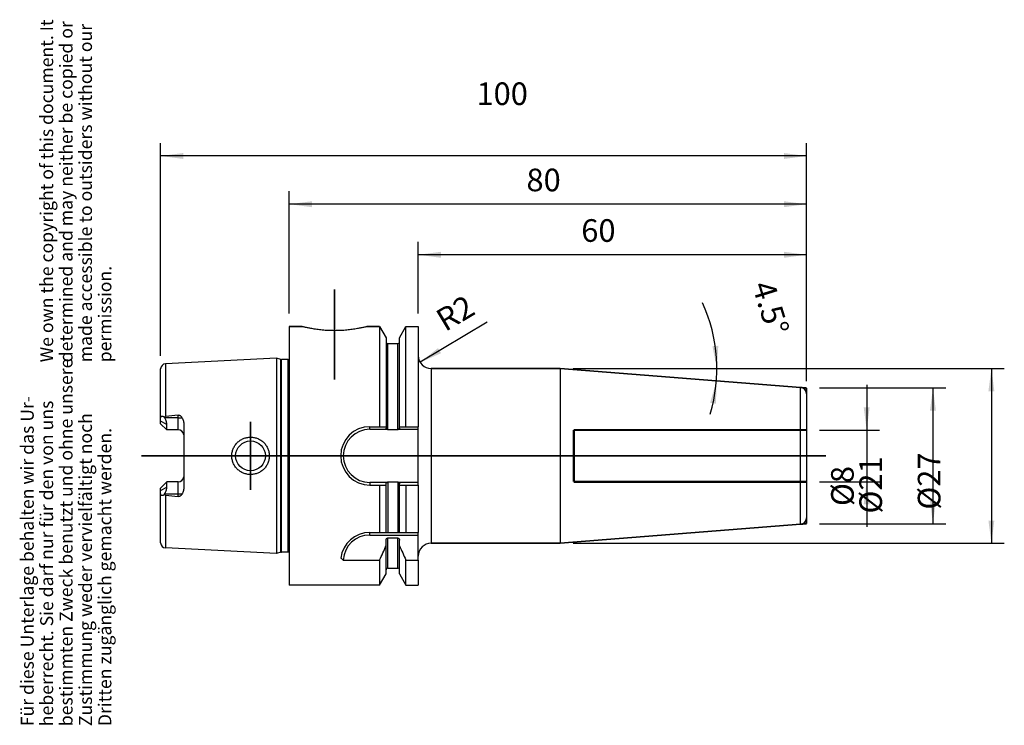
# Model space of a CAD drawing. Units: inches. Extents: x 73 to 225, y 254 to 363.
import ezdxf

# ---------------------------------------------------------------- set-up
doc = ezdxf.new("R2010")
doc.units = ezdxf.units.IN
doc.linetypes.add('DASHED', pattern=[15, 7, -8])
doc.linetypes.add('DOT_CENTER', pattern=[14, 12, -1, 0, -1])
for name, color, linetype in [('1', 7, 'Continuous'), ('BEZUGSACHSEN', 7, 'Continuous'), ('BOHRUNGEN', 7, 'Continuous'), ('FASEN', 7, 'Continuous'), ('RUNDUNGEN', 7, 'Continuous'), ('TEIL_STARTBEZUEGE', 7, 'Continuous')]:
    doc.layers.add(name, color=color, linetype=linetype)
doc.styles.add('CONVERTER_11', font='txt.shx', dxfattribs={"width": 0.72})
doc.dimstyles.new('ME10_DIM_10', dxfattribs={"dimtxt": 3.5, "dimasz": 3.5, "dimexe": 2, "dimexo": 2, "dimgap": 2, "dimtad": 1, "dimdsep": 46, "dimtxsty": 'CONVERTER_11', "dimsah": 1, "dimcen": 0.09, "dimclrd": 2, "dimclre": 2, "dimclrt": 3, "dimadec": 0, "dimazin": 0, "dimtol": 1, "dimtfac": 0.7, "dimtdec": 0, "dimtmove": 0, "dimatfit": 3, "dimfxl": 1, "dimtolj": 1, "dimtzin": 0, "dimarcsym": 0})
doc.dimstyles.new('ME10_DIM_11', dxfattribs={"dimtxt": 3.5, "dimasz": 3.5, "dimexe": 2, "dimexo": 2, "dimgap": 2, "dimtad": 1, "dimdsep": 46, "dimtxsty": 'CONVERTER_11', "dimsah": 1, "dimcen": 0.09, "dimclrd": 2, "dimclre": 2, "dimclrt": 3, "dimadec": 0, "dimazin": 0, "dimtol": 1, "dimtfac": 0.7, "dimtdec": 0, "dimtmove": 0, "dimatfit": 3, "dimfxl": 1, "dimtolj": 1, "dimtzin": 0, "dimarcsym": 0})
doc.dimstyles.new('ME10_DIM_12', dxfattribs={"dimtxt": 3.5, "dimasz": 3.5, "dimexe": 2, "dimexo": 2, "dimgap": 2, "dimtad": 1, "dimdsep": 46, "dimtxsty": 'CONVERTER_11', "dimsah": 1, "dimcen": 0.09, "dimclrd": 2, "dimclre": 2, "dimclrt": 3, "dimadec": 0, "dimazin": 0, "dimtol": 1, "dimtfac": 0.7, "dimtdec": 0, "dimtmove": 0, "dimatfit": 3, "dimfxl": 1, "dimtolj": 1, "dimtzin": 0, "dimarcsym": 0})
doc.dimstyles.new('ME10_DIM_13', dxfattribs={"dimtxt": 3.5, "dimasz": 3.5, "dimexe": 2, "dimexo": 2, "dimgap": 2, "dimtad": 1, "dimdec": 0, "dimdsep": 46, "dimtxsty": 'CONVERTER_11', "dimsah": 1, "dimcen": 0.09, "dimclrd": 2, "dimclre": 2, "dimclrt": 3, "dimadec": 0, "dimazin": 0, "dimtol": 1, "dimtfac": 0.7, "dimtdec": 0, "dimtmove": 0, "dimatfit": 3, "dimfxl": 1, "dimtolj": 1, "dimtzin": 0, "dimarcsym": 0})
doc.dimstyles.new('ME10_DIM_14', dxfattribs={"dimtxt": 3.5, "dimasz": 3.5, "dimexe": 2, "dimexo": 2, "dimgap": 2, "dimtad": 1, "dimdsep": 46, "dimtxsty": 'CONVERTER_11', "dimsah": 1, "dimcen": 0.09, "dimclrd": 2, "dimclre": 2, "dimclrt": 3, "dimadec": 0, "dimazin": 0, "dimtol": 1, "dimtfac": 0.7, "dimtdec": 0, "dimtmove": 0, "dimatfit": 3, "dimfxl": 1, "dimtolj": 1, "dimtzin": 0, "dimarcsym": 0})
doc.dimstyles.new('ME10_DIM_15', dxfattribs={"dimtxt": 3.5, "dimasz": 3.5, "dimexe": 2, "dimexo": 2, "dimgap": 2, "dimtad": 1, "dimdec": 0, "dimdsep": 46, "dimtxsty": 'CONVERTER_11', "dimsah": 1, "dimcen": 0.09, "dimclrd": 2, "dimclre": 2, "dimclrt": 3, "dimadec": 0, "dimazin": 0, "dimtol": 1, "dimtfac": 0.7, "dimtdec": 0, "dimtmove": 0, "dimatfit": 3, "dimfxl": 1, "dimtolj": 1, "dimtzin": 0, "dimarcsym": 0})
doc.dimstyles.new('ME10_DIM_16', dxfattribs={"dimtxt": 3.5, "dimasz": 3.5, "dimexe": 2, "dimexo": 2, "dimgap": 2, "dimtad": 1, "dimdsep": 46, "dimtxsty": 'CONVERTER_11', "dimsah": 1, "dimcen": 0.09, "dimclrd": 2, "dimclre": 2, "dimclrt": 3, "dimadec": 0, "dimazin": 0, "dimtol": 1, "dimtfac": 0.7, "dimtdec": 0, "dimtmove": 0, "dimatfit": 3, "dimfxl": 1, "dimtolj": 1, "dimtzin": 0, "dimarcsym": 0})

# ---------------------------------------------------------------- blocks, each defined once
blk = doc.blocks.new('Urheberrecht_DE-EN', base_point=(87.43, 310.24))
at = {"layer": '1', "color": 1, "char_height": 2, "attachment_point": 7, "rotation": 90, "line_spacing_factor": 0.90036, "style": 'CONVERTER_11'}
for s, insert in [('We own the copyright of this document. It \\Pdetermined and may neither be copied or \\Pmade accessible to outsiders without our\\Ppermission.', (87.43, 310.24)), ('Für diese Unterlage behalten wir das Ur-\\Pheberrecht. Sie darf nur für den von uns \\Pbestimmten Zweck benutzt und ohne unsere \\PZustimmung weder vervielfältigt noch\\PDritten zugänglich gemacht werden.', (87.43, 253.95))]:
    blk.add_mtext(s, dxfattribs=dict(at, insert=insert))
blk = doc.blocks.new('*D2')
at = {"layer": '1', "color": 2, "linetype": 'Continuous'}
for p, q in [((203.63, 306.77), (203.63, 299.77)), ((196.33, 299.77), (205.63, 299.77)), ((203.63, 299.77), (203.63, 291.77)), ((196.33, 291.77), (205.63, 291.77)), ((203.63, 291.77), (203.63, 284.77))]:
    blk.add_line(p, q, dxfattribs=at)
at = {"layer": '1', "color": 2}
for points in [[(203.17, 303.27), (204.09, 303.27), (203.63, 299.77)], [(204.09, 288.27), (203.17, 288.27), (203.63, 291.77)]]:
    blk.add_solid(points, dxfattribs=at)
at = {"layer": '1', "color": 3, "insert": (201.63, 288.01), "char_height": 3.5, "attachment_point": 7, "rotation": 90, "line_spacing_factor": 0.60024, "style": 'CONVERTER_11'}
blk.add_mtext('\\C3;%%c\\C3;\\C3;8\\C2;\\H2.45;\\S^ ;\\C3;', dxfattribs=at)
blk = doc.blocks.new('*D3')
at = {"layer": '1', "color": 2, "linetype": 'Continuous'}
for p, q in [((196.33, 306.27), (215.88, 306.27)), ((213.88, 306.27), (213.88, 285.27)), ((196.33, 285.27), (215.88, 285.27))]:
    blk.add_line(p, q, dxfattribs=at)
at = {"layer": '1', "color": 2}
for points in [[(214.34, 302.77), (213.42, 302.77), (213.88, 306.27)], [(213.42, 288.77), (214.34, 288.77), (213.88, 285.27)]]:
    blk.add_solid(points, dxfattribs=at)
at = {"layer": '1', "color": 3, "insert": (211.88, 286.85), "char_height": 3.5, "attachment_point": 7, "rotation": 90, "line_spacing_factor": 0.60024, "style": 'CONVERTER_11'}
blk.add_mtext('\\C3;%%c\\C3;\\C3;21\\C2;\\H2.45;\\S^ ;\\C3;', dxfattribs=at)
blk = doc.blocks.new('*D4')
at = {"layer": '1', "color": 2, "linetype": 'Continuous'}
for p, q in [((158.21, 309.27), (224.92, 309.27)), ((222.92, 309.27), (222.92, 282.27)), ((158.21, 282.27), (224.92, 282.27))]:
    blk.add_line(p, q, dxfattribs=at)
at = {"layer": '1', "color": 2}
for points in [[(223.38, 305.77), (222.46, 305.77), (222.92, 309.27)], [(222.46, 285.77), (223.38, 285.77), (222.92, 282.27)]]:
    blk.add_solid(points, dxfattribs=at)
at = {"layer": '1', "color": 3, "insert": (220.92, 287.45), "char_height": 3.5, "attachment_point": 7, "rotation": 90, "line_spacing_factor": 0.60024, "style": 'CONVERTER_11'}
blk.add_mtext('\\C3;%%c\\C3;\\C3;27\\C2;\\H2.45;\\S^ ;\\C3;', dxfattribs=at)
blk = doc.blocks.new('*D5')
at = {"layer": '1', "color": 2, "linetype": 'Continuous'}
for p, q in [((134.28, 317.77), (134.28, 328.88)), ((194.33, 307.35), (194.33, 328.88)), ((194.33, 326.88), (134.28, 326.88))]:
    blk.add_line(p, q, dxfattribs=at)
at = {"layer": '1', "color": 2}
for points in [[(137.78, 327.34), (137.78, 326.41), (134.28, 326.88)], [(190.83, 326.41), (190.83, 327.34), (194.33, 326.88)]]:
    blk.add_solid(points, dxfattribs=at)
at = {"layer": '1', "color": 3, "insert": (159.49, 328.88), "char_height": 3.5, "attachment_point": 7, "rotation": 0.0001, "line_spacing_factor": 0.60024, "style": 'CONVERTER_11'}
blk.add_mtext('\\C3;\\C3;\\C3;60\\C2;\\H2.45;\\S^ ;\\C3;', dxfattribs=at)
blk = doc.blocks.new('*D6')
at = {"layer": '1', "color": 2, "linetype": 'Continuous'}
for p, q in [((114.33, 317.77), (114.33, 336.7)), ((194.33, 307.35), (194.33, 336.7)), ((194.33, 334.7), (114.33, 334.7))]:
    blk.add_line(p, q, dxfattribs=at)
at = {"layer": '1', "color": 2}
for points in [[(117.83, 335.16), (117.83, 334.24), (114.33, 334.7)], [(190.83, 334.24), (190.83, 335.16), (194.33, 334.7)]]:
    blk.add_solid(points, dxfattribs=at)
at = {"layer": '1', "color": 3, "insert": (151.01, 336.7), "char_height": 3.5, "attachment_point": 7, "rotation": 0.0001, "line_spacing_factor": 0.60024, "style": 'CONVERTER_11'}
blk.add_mtext('\\C3;\\C3;\\C3;80\\C2;\\H2.45;\\S^ ;\\C3;', dxfattribs=at)
blk = doc.blocks.new('*D7')
at = {"layer": '1', "color": 2, "linetype": 'Continuous'}
for p, q in [((94.43, 311.22), (94.43, 344.16)), ((194.33, 307.35), (194.33, 344.16)), ((194.33, 342.16), (94.43, 342.16))]:
    blk.add_line(p, q, dxfattribs=at)
at = {"layer": '1', "color": 2}
for points in [[(97.93, 342.62), (97.93, 341.7), (94.43, 342.16)], [(190.83, 341.7), (190.83, 342.62), (194.33, 342.16)]]:
    blk.add_solid(points, dxfattribs=at)
at = {"layer": '1', "color": 3, "insert": (143.28, 344.16), "char_height": 3.5, "attachment_point": 7, "rotation": 0.0001, "line_spacing_factor": 0.60024, "style": 'CONVERTER_11'}
blk.add_mtext('\\C3;\\C3;\\C3;100\\C2;\\H2.45;\\S^ ;\\C3;', dxfattribs=at)
blk = doc.blocks.new('*D8')
at = {"layer": '1', "color": 2, "linetype": 'Continuous'}
blk.add_line((144.92, 316.44), (134.57, 310.25), dxfattribs=at)
at = {"layer": '1', "color": 2}
blk.add_solid([(137.33, 312.44), (137.81, 311.65), (134.57, 310.25)], dxfattribs=at)
at = {"layer": '1', "color": 3, "insert": (137.53, 314.35), "char_height": 3.5, "attachment_point": 7, "rotation": 30.8673, "line_spacing_factor": 0.60024, "style": 'CONVERTER_11'}
blk.add_mtext('\\C3; R\\C3;\\C3;2\\C2;\\H2.45;\\S^ ;\\C3;', dxfattribs=at)
blk = doc.blocks.new('*D9')
at = {"layer": '1', "color": 2, "linetype": 'Continuous'}
for p, q in [((158.21, 309.27), (180.48, 309.27)), ((180.48, 309.27), (182.48, 309.27))]:
    blk.add_line(p, q, dxfattribs=at)
blk.add_arc((156.21, 309.27), 24.26, 343.1023, 24.8425, dxfattribs=at)
at = {"layer": '1', "color": 2}
for points in [[(179.77, 312.73), (180.68, 312.8), (180.48, 309.27)], [(180.33, 303.84), (179.42, 303.98), (180.4, 307.37)]]:
    blk.add_solid(points, dxfattribs=at)
at = {"layer": '1', "color": 3, "insert": (180.26, 320.41), "char_height": 3.5, "attachment_point": 7, "rotation": 287.1765, "line_spacing_factor": 0.60024, "style": 'CONVERTER_11'}
blk.add_mtext('\\C3;\\C3;\\C3;4.5%%d\\C2;\\H2.45;\\S^ ;\\C3;', dxfattribs=at)

msp = doc.modelspace()

# ---------------------------------------------------------------- linework, layer by layer
at = {"color": 7, "linetype": 'Continuous'}
for p, q in [((114.333, 315.772), (114.333, 275.772)), ((114.333, 315.772), (116.333, 315.772)), ((126.333, 315.772), (128.298, 315.772)), ((128.298, 315.772), (128.298, 300.286)), ((128.298, 315.772), (129.295, 314.044)), ((131.37, 314.044), (132.368, 315.772)), ((132.368, 300.286), (132.368, 315.772)), ((132.368, 315.772), (134.283, 315.772)), ((134.283, 315.772), (134.283, 300.286)), ((129.295, 314.044), (129.295, 300.077)), ((131.37, 300.077), (131.37, 314.044)), ((129.545, 313.147), (131.12, 313.147)), ((112.333, 310.876), (95.193, 310.017)), ((112.333, 310.876), (112.333, 280.668)), ((113.028, 310.689), (112.333, 310.876)), ((113.028, 310.689), (113.132, 310.676)), ((114.179, 310.676), (113.132, 310.676)), ((94.433, 300.747), (94.433, 309.218)), ((136.283, 309.272), (156.214, 309.272)), ((156.214, 309.272), (156.214, 282.272)), ((156.214, 309.272), (193.411, 306.344)), ((94.994, 301.773), (95.049, 301.677)), ((95.383, 299.797), (94.433, 300.747)), ((95.383, 299.797), (95.383, 300.608)), ((126.797, 300.286), (129.295, 300.286)), ((131.37, 300.286), (134.283, 300.286)), ((97.133, 299.797), (95.383, 299.797)), ((126.797, 299.886), (129.451, 299.886)), ((131.12, 299.807), (129.545, 299.807)), ((131.215, 299.886), (134.283, 299.886)), ((94.433, 290.797), (95.383, 291.747)), ((95.383, 290.936), (95.383, 291.747)), ((97.133, 291.747), (95.383, 291.747)), ((129.451, 291.657), (126.797, 291.657)), ((126.797, 291.257), (129.295, 291.257)), ((128.298, 291.257), (128.298, 283.922)), ((129.295, 283.922), (129.295, 291.466)), ((129.545, 291.737), (131.12, 291.737)), ((134.283, 291.657), (131.215, 291.657)), ((131.37, 283.922), (131.37, 291.466)), ((131.37, 291.257), (134.283, 291.257)), ((132.368, 291.257), (132.368, 283.922)), ((134.283, 291.257), (134.283, 283.922)), ((94.433, 282.326), (94.433, 290.797)), ((95.049, 289.867), (94.994, 289.77)), ((156.214, 282.272), (193.411, 285.199)), ((126.769, 283.922), (134.283, 283.922)), ((129.295, 277.5), (129.295, 282.725)), ((129.545, 283.065), (131.12, 283.065)), ((131.37, 277.5), (131.37, 282.725)), ((136.283, 282.272), (156.214, 282.272)), ((112.333, 280.668), (95.193, 281.527)), ((113.028, 280.855), (112.333, 280.668)), ((113.028, 280.855), (113.132, 280.868)), ((114.179, 280.868), (113.132, 280.868)), ((122.676, 279.661), (128.298, 279.661)), ((128.298, 279.661), (128.298, 275.772)), ((132.368, 279.661), (134.283, 279.661)), ((132.368, 275.772), (132.368, 279.661)), ((134.283, 279.661), (134.283, 275.772)), ((128.298, 275.772), (129.295, 277.5)), ((129.545, 278.397), (131.12, 278.397)), ((131.37, 277.5), (132.368, 275.772)), ((128.298, 275.772), (114.333, 275.772)), ((132.368, 275.772), (134.283, 275.772))]:
    msp.add_line(p, q, dxfattribs=at)
at = {"color": 9, "linetype": 'Continuous'}
for p, q in [((129.545, 299.807), (129.545, 313.147)), ((131.12, 299.807), (131.12, 313.147)), ((113.028, 280.855), (113.028, 310.689)), ((113.132, 280.868), (113.132, 310.676)), ((114.179, 280.868), (114.179, 310.676)), ((95.193, 310.017), (95.193, 301.857)), ((97.133, 301.677), (95.049, 301.677)), ((95.383, 300.608), (94.433, 301.148)), ((94.433, 290.396), (95.383, 290.936)), ((129.545, 291.737), (129.545, 283.922)), ((131.12, 291.737), (131.12, 283.922)), ((97.133, 289.867), (95.049, 289.867)), ((95.193, 289.687), (95.193, 281.527)), ((129.545, 278.397), (129.545, 283.065)), ((131.12, 278.397), (131.12, 283.065))]:
    msp.add_line(p, q, dxfattribs=at)
at = {"color": 7, "linetype": 'Continuous'}
for centre, radius, start, end in [((129.545, 313.397), 0.25, 180, 270), ((131.12, 313.397), 0.25, 270, 0), ((113.132, 311.076), 0.4, 255, 270), ((114.179, 311.076), 0.4, 270, 292.69844), ((95.233, 309.218), 0.8, 92.86812, 180), ((126.797, 295.772), 4.514, 90, 270), ((95.233, 282.326), 0.8, 180, 267.13188), ((25.239, 327.659), 113.688, 335.02661, 336.24544), ((235.427, 327.659), 113.688, 203.75456, 204.97339), ((114.179, 280.468), 0.4, 67.30156, 90), ((129.545, 278.147), 0.25, 90, 180), ((131.12, 278.147), 0.25, 0, 90)]:
    msp.add_arc(centre, radius, start, end, dxfattribs=at)
for points, knots in [([(94.433, 301.634), (94.433, 301.652), (94.434, 301.689), (94.442, 301.741), (94.454, 301.79), (94.473, 301.832), (94.499, 301.869), (94.531, 301.897), (94.569, 301.916), (94.61, 301.926), (94.654, 301.928), (94.701, 301.922), (94.749, 301.91), (94.798, 301.892), (94.847, 301.868), (94.897, 301.84), (94.946, 301.809), (94.978, 301.785), (94.994, 301.773)], [0, 0, 0, 0, 0.05480159, 0.10966561, 0.15785485, 0.20599462, 0.24849712, 0.29079755, 0.33207534, 0.37351809, 0.41876696, 0.46407021, 0.51488886, 0.56568345, 0.62149472, 0.67731442, 0.73709348, 0.79685691, 0.79685691, 0.79685691, 0.79685691]), ([(94.994, 301.773), (95.009, 301.784), (95.039, 301.805), (95.088, 301.829), (95.139, 301.848), (95.175, 301.854), (95.193, 301.857)], [0, 0, 0, 0, 0.05435553, 0.10878692, 0.16328304, 0.21762965, 0.21762965, 0.21762965, 0.21762965]), ([(95.383, 300.608), (95.376, 300.709), (95.362, 300.911), (95.278, 301.19), (95.174, 301.446), (95.091, 301.6), (95.049, 301.677)], [0, 0, 0, 0, 0.3030456, 0.6062117, 0.868724, 1.1311373, 1.1311373, 1.1311373, 1.1311373]), ([(129.451, 299.886), (129.439, 299.891), (129.416, 299.9), (129.385, 299.919), (129.357, 299.941), (129.335, 299.965), (129.317, 299.991), (129.305, 300.019), (129.297, 300.048), (129.296, 300.068), (129.295, 300.077)], [0, 0, 0, 0, 0.0373414, 0.07474773, 0.10856608, 0.14234744, 0.17320555, 0.20407237, 0.23335908, 0.26255653, 0.26255653, 0.26255653, 0.26255653]), ([(131.37, 300.077), (131.37, 300.068), (131.369, 300.048), (131.361, 300.019), (131.349, 299.991), (131.331, 299.965), (131.309, 299.941), (131.281, 299.919), (131.25, 299.9), (131.227, 299.891), (131.215, 299.886)], [0, 0, 0, 0, 0.02919288, 0.0584749, 0.08934729, 0.12021115, 0.15399645, 0.18781862, 0.22522015, 0.26255681, 0.26255681, 0.26255681, 0.26255681]), ([(129.545, 299.807), (129.54, 299.807), (129.529, 299.808), (129.512, 299.816), (129.494, 299.829), (129.478, 299.846), (129.463, 299.866), (129.455, 299.88), (129.451, 299.886)], [0, 0, 0, 0, 0.01611592, 0.03239215, 0.05651364, 0.08073572, 0.10491766, 0.12903329, 0.12903329, 0.12903329, 0.12903329]), ([(131.215, 299.886), (131.212, 299.882), (131.207, 299.873), (131.199, 299.86), (131.191, 299.85), (131.183, 299.84), (131.174, 299.832), (131.165, 299.824), (131.155, 299.817), (131.144, 299.811), (131.133, 299.808), (131.124, 299.807), (131.12, 299.807)], [0, 0, 0, 0, 0.01610522, 0.03221142, 0.04429757, 0.05638443, 0.06848838, 0.08059144, 0.09270833, 0.10483504, 0.11701066, 0.12912523, 0.12912523, 0.12912523, 0.12912523]), ([(95.049, 289.867), (95.104, 289.97), (95.214, 290.176), (95.315, 290.465), (95.372, 290.72), (95.379, 290.864), (95.383, 290.936)], [0, 0, 0, 0, 0.34987, 0.6997119, 0.915648, 1.1312636, 1.1312636, 1.1312636, 1.1312636]), ([(129.295, 291.466), (129.296, 291.476), (129.297, 291.496), (129.305, 291.525), (129.317, 291.552), (129.335, 291.579), (129.357, 291.603), (129.385, 291.625), (129.416, 291.644), (129.439, 291.653), (129.451, 291.657)], [0, 0, 0, 0, 0.02919716, 0.05848356, 0.0893489, 0.12020555, 0.15398557, 0.18780257, 0.22521199, 0.26255647, 0.26255647, 0.26255647, 0.26255647]), ([(129.451, 291.657), (129.453, 291.662), (129.459, 291.671), (129.467, 291.684), (129.475, 291.694), (129.483, 291.703), (129.492, 291.712), (129.501, 291.72), (129.511, 291.727), (129.522, 291.732), (129.533, 291.736), (129.541, 291.737), (129.545, 291.737)], [0, 0, 0, 0, 0.01610348, 0.03220765, 0.04429205, 0.05637778, 0.06847717, 0.08057448, 0.09269442, 0.10482607, 0.1170059, 0.12912307, 0.12912307, 0.12912307, 0.12912307]), ([(131.12, 291.737), (131.126, 291.737), (131.137, 291.736), (131.154, 291.728), (131.172, 291.715), (131.188, 291.698), (131.203, 291.678), (131.211, 291.664), (131.215, 291.657)], [0, 0, 0, 0, 0.01611192, 0.03238356, 0.05650854, 0.08073514, 0.10491827, 0.12903477, 0.12903477, 0.12903477, 0.12903477]), ([(131.215, 291.657), (131.227, 291.653), (131.25, 291.644), (131.281, 291.625), (131.309, 291.603), (131.331, 291.579), (131.349, 291.552), (131.361, 291.525), (131.369, 291.496), (131.37, 291.476), (131.37, 291.466)], [0, 0, 0, 0, 0.03734413, 0.07475314, 0.1085741, 0.14235824, 0.17321782, 0.20408586, 0.23336583, 0.26255672, 0.26255672, 0.26255672, 0.26255672]), ([(94.994, 289.77), (94.978, 289.759), (94.946, 289.735), (94.897, 289.704), (94.847, 289.675), (94.798, 289.652), (94.749, 289.634), (94.701, 289.622), (94.654, 289.616), (94.61, 289.617), (94.569, 289.628), (94.531, 289.647), (94.499, 289.675), (94.473, 289.712), (94.454, 289.754), (94.442, 289.803), (94.434, 289.855), (94.433, 289.892), (94.433, 289.91)], [0, 0, 0, 0, 0.0597635, 0.11954263, 0.17536246, 0.23117387, 0.28196851, 0.33278721, 0.37809046, 0.42333933, 0.46478205, 0.50605982, 0.54836019, 0.59086264, 0.63900233, 0.6871915, 0.74205543, 0.79685694, 0.79685694, 0.79685694, 0.79685694]), ([(95.193, 289.687), (95.175, 289.69), (95.139, 289.696), (95.088, 289.715), (95.039, 289.739), (95.009, 289.76), (94.994, 289.77)], [0, 0, 0, 0, 0.05433096, 0.10881172, 0.16325837, 0.21762883, 0.21762883, 0.21762883, 0.21762883]), ([(129.295, 282.725), (129.296, 282.745), (129.298, 282.783), (129.309, 282.841), (129.328, 282.896), (129.35, 282.939), (129.372, 282.971), (129.391, 282.993), (129.412, 283.013), (129.435, 283.031), (129.461, 283.045), (129.488, 283.056), (129.516, 283.064), (129.536, 283.064), (129.545, 283.065)], [0, 0, 0, 0, 0.0580397, 0.11621224, 0.17439019, 0.23242058, 0.26151644, 0.29060479, 0.31970194, 0.34879639, 0.37791633, 0.40704879, 0.43622465, 0.46532539, 0.46532539, 0.46532539, 0.46532539]), ([(131.12, 283.065), (131.13, 283.064), (131.15, 283.064), (131.178, 283.056), (131.205, 283.046), (131.23, 283.031), (131.254, 283.013), (131.275, 282.993), (131.293, 282.971), (131.316, 282.939), (131.338, 282.896), (131.357, 282.841), (131.368, 282.783), (131.37, 282.745), (131.37, 282.725)], [0, 0, 0, 0, 0.02909365, 0.05826174, 0.08739045, 0.11650748, 0.14560479, 0.17470429, 0.20379809, 0.23289964, 0.29093672, 0.34912117, 0.40729029, 0.46532662, 0.46532662, 0.46532662, 0.46532662])]:
    msp.add_open_spline(points, degree=3, knots=knots, dxfattribs=at)
at = {"layer": '1', "color": 7, "linetype": 'Continuous', "const_width": 0.25}
for points in [[(193.411, 306.344), (194.333, 306.272)], [(194.333, 305.348), (194.333, 306.272)], [(194.333, 286.196), (194.333, 285.272)], [(193.411, 285.199), (194.333, 285.272)]]:
    msp.add_lwpolyline(points, dxfattribs=at)
at = {"layer": 'BEZUGSACHSEN', "color": 7, "linetype": 'Continuous'}
for p, q in [((116.333, 315.772), (114.333, 315.772)), ((128.298, 315.772), (126.333, 315.772))]:
    msp.add_line(p, q, dxfattribs=at)
at = {"layer": 'BEZUGSACHSEN', "color": 7, "linetype": 'DOT_CENTER', "const_width": 0.25}
for points in [[(121.333, 321.537), (121.333, 307.537)], [(108.333, 290.472), (108.333, 301.072)]]:
    msp.add_lwpolyline(points, dxfattribs=at)
at = {"layer": 'BEZUGSACHSEN', "color": 7, "linetype": 'Continuous'}
for points, knots in [([(121.333, 315.137), (121.013, 315.141), (120.372, 315.151), (119.461, 315.221), (118.603, 315.323), (117.883, 315.438), (117.254, 315.559), (116.83, 315.652), (116.524, 315.725), (116.397, 315.756), (116.333, 315.772)], [0, 0, 0, 0, 0.9606477, 1.9215194, 2.7383109, 3.5550005, 4.1071907, 4.6593556, 4.855984, 5.0526044, 5.0526044, 5.0526044, 5.0526044]), ([(126.333, 315.772), (126.269, 315.756), (126.142, 315.725), (125.835, 315.652), (125.412, 315.559), (124.783, 315.438), (124.063, 315.323), (123.204, 315.221), (122.294, 315.151), (121.653, 315.141), (121.333, 315.137)], [0, 0, 0, 0, 0.1966145, 0.3932369, 0.9453925, 1.4975734, 2.3142681, 3.1310648, 4.0919466, 5.0526043, 5.0526043, 5.0526043, 5.0526043])]:
    msp.add_open_spline(points, degree=3, knots=knots, dxfattribs=at)
at = {"layer": 'BOHRUNGEN', "color": 8, "linetype": 'DASHED', "const_width": 0.35}
for points in [[(194.333, 299.772), (158.333, 299.772)], [(158.333, 291.772), (158.333, 299.772)], [(194.333, 291.772), (158.333, 291.772)]]:
    msp.add_lwpolyline(points, dxfattribs=at)
at = {"layer": 'FASEN', "color": 9, "linetype": 'Continuous'}
for p, q in [((126.797, 299.886), (126.797, 300.286)), ((126.797, 291.657), (126.797, 291.257)), ((126.769, 283.522), (126.769, 283.922))]:
    msp.add_line(p, q, dxfattribs=at)
at = {"layer": 'FASEN', "color": 7, "linetype": 'Continuous'}
for p, q in [((134.283, 291.257), (134.283, 300.286)), ((126.769, 283.522), (134.283, 283.522)), ((134.283, 279.661), (134.283, 283.922))]:
    msp.add_line(p, q, dxfattribs=at)
msp.add_circle((108.333, 295.772), 2.3, dxfattribs=at)
for centre, radius, start, end in [((126.797, 295.772), 4.114, 90, 270), ((126.769, 279.422), 4.5, 90, 173.10036), ((126.769, 279.422), 4.1, 90, 176.66391), ((128.668, 287.471), 9.844, 229.70682, 232.50666)]:
    msp.add_arc(centre, radius, start, end, dxfattribs=at)
for points, knots in [([(105.434, 295.772), (105.436, 295.867), (105.442, 296.057), (105.485, 296.339), (105.555, 296.616), (105.651, 296.884), (105.774, 297.142), (105.921, 297.386), (106.092, 297.614), (106.284, 297.824), (106.497, 298.014), (106.727, 298.183), (106.972, 298.328), (107.231, 298.448), (107.5, 298.543), (107.777, 298.611), (108.06, 298.652), (108.345, 298.665), (108.629, 298.651), (108.911, 298.61), (109.186, 298.541), (109.454, 298.446), (109.71, 298.325), (109.953, 298.18), (110.181, 298.012), (110.391, 297.822), (110.581, 297.612), (110.75, 297.384), (110.896, 297.141), (111.017, 296.884), (111.112, 296.616), (111.181, 296.339), (111.224, 296.057), (111.229, 295.867), (111.232, 295.772)], [0, 0, 0, 0, 0.2848465, 0.569995, 0.854828, 1.1395739, 1.4241216, 1.7086933, 1.9931429, 2.2775851, 2.5621551, 2.8467283, 3.1315637, 3.4163997, 3.7014119, 3.9864252, 4.2712943, 4.5561627, 4.8404875, 5.1248109, 5.4083425, 5.6918714, 5.9746819, 6.2574916, 6.5399937, 6.8224935, 7.1052523, 7.388019, 7.6715334, 7.9550274, 8.2393368, 8.523729, 8.8088084, 9.0935963, 9.0935963, 9.0935963, 9.0935963]), ([(111.232, 295.772), (111.229, 295.677), (111.224, 295.487), (111.181, 295.205), (111.112, 294.928), (111.017, 294.66), (110.896, 294.403), (110.75, 294.16), (110.581, 293.932), (110.391, 293.722), (110.181, 293.532), (109.953, 293.364), (109.71, 293.219), (109.454, 293.098), (109.186, 293.003), (108.911, 292.934), (108.629, 292.893), (108.345, 292.879), (108.06, 292.892), (107.777, 292.933), (107.5, 293.001), (107.231, 293.096), (106.972, 293.216), (106.727, 293.361), (106.497, 293.53), (106.284, 293.72), (106.092, 293.93), (105.921, 294.158), (105.774, 294.402), (105.651, 294.66), (105.555, 294.928), (105.485, 295.205), (105.442, 295.487), (105.436, 295.677), (105.434, 295.772)], [0, 0, 0, 0, 0.2847861, 0.5698669, 0.8542589, 1.1385659, 1.4220595, 1.7055743, 1.9883413, 2.2711002, 2.5536002, 2.8361024, 3.1189124, 3.4017234, 3.6852523, 3.9687836, 4.2531071, 4.5374321, 4.8223004, 5.1071694, 5.392183, 5.6771954, 5.9620311, 6.2468665, 6.5314397, 6.8160098, 7.1004518, 7.3849012, 7.6694726, 7.9540207, 8.2387689, 8.5236018, 8.8087482, 9.0935963, 9.0935963, 9.0935963, 9.0935963])]:
    msp.add_open_spline(points, degree=3, knots=knots, dxfattribs=at)
at = {"layer": 'RUNDUNGEN', "color": 9, "linetype": 'Continuous'}
for p, q in [((136.283, 309.272), (136.283, 282.272)), ((193.411, 285.199), (193.411, 306.344)), ((97.133, 299.797), (97.133, 302.081)), ((97.133, 301.677), (97.726, 301.677)), ((97.133, 289.463), (97.133, 291.747)), ((97.726, 289.867), (97.133, 289.867))]:
    msp.add_line(p, q, dxfattribs=at)
at = {"layer": 'RUNDUNGEN', "color": 7, "linetype": 'Continuous'}
for p, q in [((156.214, 309.272), (136.283, 309.272)), ((193.411, 306.344), (156.214, 309.272)), ((194.333, 305.348), (194.333, 286.196)), ((98.033, 300.587), (98.033, 290.957)), ((193.411, 285.199), (156.214, 282.272)), ((156.214, 282.272), (136.283, 282.272))]:
    msp.add_line(p, q, dxfattribs=at)
for centre, radius, start, end in [((136.283, 311.272), 2, 180, 270), ((193.333, 305.348), 1, 0, 85.5), ((163.062, -276.949), 582.772, 96.495783, 96.687788), ((97.133, 298.897), 0.9, 7.01196, 90), ((97.133, 292.647), 0.9, 270, 352.98804), ((163.062, 868.493), 582.772, 263.312212, 263.504217), ((193.333, 286.196), 1, 274.5, 0), ((136.283, 280.272), 2, 90, 180)]:
    msp.add_arc(centre, radius, start, end, dxfattribs=at)
for points, knots in [([(97.133, 302.081), (97.149, 302.082), (97.183, 302.085), (97.233, 302.082), (97.281, 302.074), (97.344, 302.056), (97.417, 302.022), (97.496, 301.968), (97.565, 301.903), (97.626, 301.832), (97.68, 301.757), (97.71, 301.704), (97.726, 301.677)], [0, 0, 0, 0, 0.04988666, 0.09983444, 0.14920406, 0.19856852, 0.29440647, 0.3905515, 0.4839722, 0.57732952, 0.66953035, 0.76168587, 0.76168587, 0.76168587, 0.76168587]), ([(97.726, 301.677), (97.769, 301.593), (97.856, 301.424), (97.952, 301.155), (98.019, 300.875), (98.028, 300.683), (98.033, 300.587)], [0, 0, 0, 0, 0.284074, 0.5685905, 0.8564163, 1.1433491, 1.1433491, 1.1433491, 1.1433491]), ([(98.033, 290.957), (98.028, 290.861), (98.019, 290.669), (97.952, 290.389), (97.856, 290.12), (97.769, 289.951), (97.726, 289.867)], [0, 0, 0, 0, 0.2869328, 0.5747586, 0.8592751, 1.1433491, 1.1433491, 1.1433491, 1.1433491]), ([(97.726, 289.867), (97.71, 289.84), (97.68, 289.787), (97.626, 289.711), (97.565, 289.641), (97.496, 289.576), (97.417, 289.522), (97.344, 289.488), (97.281, 289.47), (97.233, 289.462), (97.183, 289.459), (97.149, 289.462), (97.133, 289.463)], [0, 0, 0, 0, 0.09215656, 0.18435845, 0.27771724, 0.37113926, 0.46728511, 0.56312421, 0.61248657, 0.6618539, 0.71180039, 0.76168589, 0.76168589, 0.76168589, 0.76168589])]:
    msp.add_open_spline(points, degree=3, knots=knots, dxfattribs=at)
at = {"layer": 'TEIL_STARTBEZUEGE', "color": 7, "linetype": 'DOT_CENTER', "const_width": 0.25}
msp.add_lwpolyline([(197.333, 295.772), (91.433, 295.772)], dxfattribs=at)

# ---------------------------------------------------------------- block references
msp.add_blockref('Urheberrecht_DE-EN', (87.431, 310.242))
at = {"layer": '1'}
msp.add_blockref('*D8', (0, 0), dxfattribs=at)

# ---------------------------------------------------------------- dimensions: what is measured, and where the dimension line sits
for base, p1, dimstyle, picture, middle in [((194.333, 342.16), (94.433, 309.218), 'ME10_DIM_15', '*D7', (146.217, 345.91)), ((194.333, 334.704), (114.333, 315.772), 'ME10_DIM_14', '*D6', (153.113, 338.454)), ((194.333, 326.875), (134.283, 315.772), 'ME10_DIM_13', '*D5', (161.594, 330.625))]:
    dim = msp.add_linear_dim(base=base, p1=p1, p2=(194.333, 305.348), dimstyle=dimstyle, override={"dimpost": '<>'}, dxfattribs=at)
    dim.commit()
    dim.dimension.update_dxf_attribs({"geometry": picture, "text_midpoint": middle, "text_rotation": 0.00014})
dim = msp.add_angular_dim_3p(base=(180.458405, 308.319397), center=(156.214292, 309.27195), p1=(180.402317, 307.368312), p2=(158.640574, 309.27195), dimstyle='ME10_DIM_16', override={"dimpost": '<>'}, dxfattribs=at)
dim.commit()
dim.dimension.update_dxf_attribs({"geometry": '*D9', "text_midpoint": (182.977725, 317.544595)})
for base, p1, p2, dimstyle, picture, middle in [((222.918, 309.272), (156.214, 282.272), (156.214, 309.272), 'ME10_DIM_12', '*D4', (219.168, 296.307)), ((203.626, 299.772), (194.333, 291.772), (194.333, 299.772), 'ME10_DIM_10', '*D2', (199.876, 295.604)), ((213.878, 306.272), (194.333, 285.272), (194.333, 306.272), 'ME10_DIM_11', '*D3', (210.128, 295.281))]:
    dim = msp.add_linear_dim(base=base, p1=p1, p2=p2, angle=90, dimstyle=dimstyle, override={"dimpost": '⌀<>'}, dxfattribs=at)
    dim.commit()
    dim.dimension.update_dxf_attribs({"geometry": picture, "text_midpoint": middle, "text_rotation": 90})

doc.saveas('drawing.dxf')
